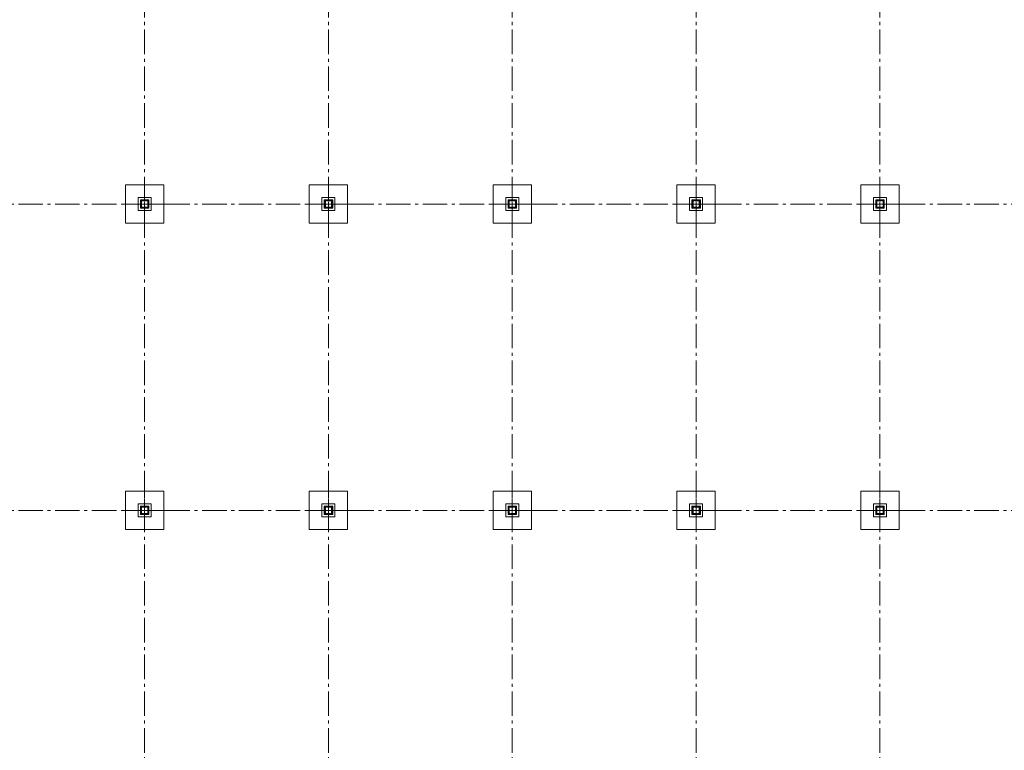
# Model space of a CAD drawing. Units: millimetres. Extents: x 1538828 to 2677813, y -632733 to 149163.
# Drawn here: x 1805751 to 1870025, y 7145 to 54839 of the extents above; entities that cross this region are included whole.
import ezdxf

# ---------------------------------------------------------------- set-up
doc = ezdxf.new("R2010")
doc.units = ezdxf.units.MM
for name, pattern in [('GOST2.303 4', [7, 5, -2, 0]), ('GOST2.303 5', [24, 20, -1.5, 1, -1.5]), ('GOST2.303 6', [12, 8, -1.5, 1, -1.5])]:
    doc.linetypes.add(name, pattern=pattern)
doc.layers.get('0').update_dxf_attribs({"lineweight": 18})
doc.layers.add('S-GRID', color=1, linetype='GOST2.303 6', lineweight=15)
doc.layers.add('оси', color=1, linetype='GOST2.303 5', lineweight=13)

msp = doc.modelspace()

# ---------------------------------------------------------------- linework, layer by layer
at = {"lineweight": 13, "ltscale": 25}
for p, q in [((1812658.665, 44056.751), (1815158.665, 44056.751)), ((1812658.665, 41556.751), (1812658.665, 44056.751)), ((1815158.665, 44056.751), (1815158.665, 41556.751)), ((1824658.665, 44056.751), (1827158.665, 44056.751)), ((1824658.665, 41556.751), (1824658.665, 44056.751)), ((1827158.665, 44056.751), (1827158.665, 41556.751)), ((1836658.665, 44056.751), (1839158.665, 44056.751)), ((1836658.665, 41556.751), (1836658.665, 44056.751)), ((1839158.665, 44056.751), (1839158.665, 41556.751)), ((1848658.665, 44056.751), (1851158.665, 44056.751)), ((1848658.665, 41556.751), (1848658.665, 44056.751)), ((1851158.665, 44056.751), (1851158.665, 41556.751)), ((1860658.665, 44056.751), (1863158.665, 44056.751)), ((1860658.665, 41556.751), (1860658.665, 44056.751)), ((1863158.665, 44056.751), (1863158.665, 41556.751)), ((1813658.665, 43056.751), (1813633.665, 43081.751)), ((1814158.665, 43056.751), (1814183.665, 43081.751)), ((1825658.665, 43056.751), (1825633.665, 43081.751)), ((1826158.665, 43056.751), (1826183.665, 43081.751)), ((1837658.665, 43056.751), (1837633.665, 43081.751)), ((1838158.665, 43056.751), (1838183.665, 43081.751)), ((1849658.665, 43056.751), (1849633.665, 43081.751)), ((1850158.665, 43056.751), (1850183.665, 43081.751)), ((1861658.665, 43056.751), (1861633.665, 43081.751)), ((1862158.665, 43056.751), (1862183.665, 43081.751)), ((1813633.665, 42531.751), (1813658.665, 42556.751)), ((1814183.665, 42531.751), (1814158.665, 42556.751)), ((1825633.665, 42531.751), (1825658.665, 42556.751)), ((1826183.665, 42531.751), (1826158.665, 42556.751)), ((1837633.665, 42531.751), (1837658.665, 42556.751)), ((1838183.665, 42531.751), (1838158.665, 42556.751)), ((1849633.665, 42531.751), (1849658.665, 42556.751)), ((1850183.665, 42531.751), (1850158.665, 42556.751)), ((1861633.665, 42531.751), (1861658.665, 42556.751)), ((1862183.665, 42531.751), (1862158.665, 42556.751)), ((1815158.665, 41556.751), (1812658.665, 41556.751)), ((1827158.665, 41556.751), (1824658.665, 41556.751)), ((1839158.665, 41556.751), (1836658.665, 41556.751)), ((1851158.665, 41556.751), (1848658.665, 41556.751)), ((1863158.665, 41556.751), (1860658.665, 41556.751)), ((1812658.665, 24056.751), (1815158.665, 24056.751)), ((1812658.665, 21556.751), (1812658.665, 24056.751)), ((1815158.665, 24056.751), (1815158.665, 21556.751)), ((1824658.665, 24056.751), (1827158.665, 24056.751)), ((1824658.665, 21556.751), (1824658.665, 24056.751)), ((1827158.665, 24056.751), (1827158.665, 21556.751)), ((1836658.665, 24056.751), (1839158.665, 24056.751)), ((1836658.665, 21556.751), (1836658.665, 24056.751)), ((1839158.665, 24056.751), (1839158.665, 21556.751)), ((1848658.665, 24056.751), (1851158.665, 24056.751)), ((1848658.665, 21556.751), (1848658.665, 24056.751)), ((1851158.665, 24056.751), (1851158.665, 21556.751)), ((1860658.665, 24056.751), (1863158.665, 24056.751)), ((1860658.665, 21556.751), (1860658.665, 24056.751)), ((1863158.665, 24056.751), (1863158.665, 21556.751)), ((1813658.665, 23056.751), (1813633.665, 23081.751)), ((1813633.665, 22531.751), (1813658.665, 22556.751)), ((1814158.665, 23056.751), (1814183.665, 23081.751)), ((1814183.665, 22531.751), (1814158.665, 22556.751)), ((1825658.665, 23056.751), (1825633.665, 23081.751)), ((1825633.665, 22531.751), (1825658.665, 22556.751)), ((1826158.665, 23056.751), (1826183.665, 23081.751)), ((1826183.665, 22531.751), (1826158.665, 22556.751)), ((1837658.665, 23056.751), (1837633.665, 23081.751)), ((1837633.665, 22531.751), (1837658.665, 22556.751)), ((1838158.665, 23056.751), (1838183.665, 23081.751)), ((1838183.665, 22531.751), (1838158.665, 22556.751)), ((1849658.665, 23056.751), (1849633.665, 23081.751)), ((1849633.665, 22531.751), (1849658.665, 22556.751)), ((1850158.665, 23056.751), (1850183.665, 23081.751)), ((1850183.665, 22531.751), (1850158.665, 22556.751)), ((1861658.665, 23056.751), (1861633.665, 23081.751)), ((1861633.665, 22531.751), (1861658.665, 22556.751)), ((1862158.665, 23056.751), (1862183.665, 23081.751)), ((1862183.665, 22531.751), (1862158.665, 22556.751)), ((1815158.665, 21556.751), (1812658.665, 21556.751)), ((1827158.665, 21556.751), (1824658.665, 21556.751)), ((1839158.665, 21556.751), (1836658.665, 21556.751)), ((1851158.665, 21556.751), (1848658.665, 21556.751)), ((1863158.665, 21556.751), (1860658.665, 21556.751))]:
    msp.add_line(p, q, dxfattribs=at)
for points in [[(1813483.665, 43231.751), (1814333.665, 43231.751), (1814333.665, 42381.751), (1813483.665, 42381.751)], [(1813633.665, 43081.751), (1814183.665, 43081.751), (1814183.665, 42531.751), (1813633.665, 42531.751)], [(1825483.665, 43231.751), (1826333.665, 43231.751), (1826333.665, 42381.751), (1825483.665, 42381.751)], [(1825633.665, 43081.751), (1826183.665, 43081.751), (1826183.665, 42531.751), (1825633.665, 42531.751)], [(1837483.665, 43231.751), (1838333.665, 43231.751), (1838333.665, 42381.751), (1837483.665, 42381.751)], [(1837633.665, 43081.751), (1838183.665, 43081.751), (1838183.665, 42531.751), (1837633.665, 42531.751)], [(1849483.665, 43231.751), (1850333.665, 43231.751), (1850333.665, 42381.751), (1849483.665, 42381.751)], [(1849633.665, 43081.751), (1850183.665, 43081.751), (1850183.665, 42531.751), (1849633.665, 42531.751)], [(1861483.665, 43231.751), (1862333.665, 43231.751), (1862333.665, 42381.751), (1861483.665, 42381.751)], [(1861633.665, 43081.751), (1862183.665, 43081.751), (1862183.665, 42531.751), (1861633.665, 42531.751)], [(1813658.665, 43056.751), (1814158.665, 43056.751), (1814158.665, 42556.751), (1813658.665, 42556.751)], [(1825658.665, 43056.751), (1826158.665, 43056.751), (1826158.665, 42556.751), (1825658.665, 42556.751)], [(1837658.665, 43056.751), (1838158.665, 43056.751), (1838158.665, 42556.751), (1837658.665, 42556.751)], [(1849658.665, 43056.751), (1850158.665, 43056.751), (1850158.665, 42556.751), (1849658.665, 42556.751)], [(1861658.665, 43056.751), (1862158.665, 43056.751), (1862158.665, 42556.751), (1861658.665, 42556.751)], [(1813483.665, 23231.751), (1814333.665, 23231.751), (1814333.665, 22381.751), (1813483.665, 22381.751)], [(1825483.665, 23231.751), (1826333.665, 23231.751), (1826333.665, 22381.751), (1825483.665, 22381.751)], [(1837483.665, 23231.751), (1838333.665, 23231.751), (1838333.665, 22381.751), (1837483.665, 22381.751)], [(1849483.665, 23231.751), (1850333.665, 23231.751), (1850333.665, 22381.751), (1849483.665, 22381.751)], [(1861483.665, 23231.751), (1862333.665, 23231.751), (1862333.665, 22381.751), (1861483.665, 22381.751)], [(1813633.665, 23081.751), (1814183.665, 23081.751), (1814183.665, 22531.751), (1813633.665, 22531.751)], [(1813658.665, 23056.751), (1814158.665, 23056.751), (1814158.665, 22556.751), (1813658.665, 22556.751)], [(1825633.665, 23081.751), (1826183.665, 23081.751), (1826183.665, 22531.751), (1825633.665, 22531.751)], [(1825658.665, 23056.751), (1826158.665, 23056.751), (1826158.665, 22556.751), (1825658.665, 22556.751)], [(1837633.665, 23081.751), (1838183.665, 23081.751), (1838183.665, 22531.751), (1837633.665, 22531.751)], [(1837658.665, 23056.751), (1838158.665, 23056.751), (1838158.665, 22556.751), (1837658.665, 22556.751)], [(1849633.665, 23081.751), (1850183.665, 23081.751), (1850183.665, 22531.751), (1849633.665, 22531.751)], [(1849658.665, 23056.751), (1850158.665, 23056.751), (1850158.665, 22556.751), (1849658.665, 22556.751)], [(1861633.665, 23081.751), (1862183.665, 23081.751), (1862183.665, 22531.751), (1861633.665, 22531.751)], [(1861658.665, 23056.751), (1862158.665, 23056.751), (1862158.665, 22556.751), (1861658.665, 22556.751)]]:
    msp.add_lwpolyline(points, close=True, dxfattribs=at)
at = {"linetype": 'GOST2.303 4', "lineweight": 13, "ltscale": 15}
for points in [[(1813683.665, 43031.751), (1814133.665, 43031.751), (1814133.665, 42581.751), (1813683.665, 42581.751)], [(1813708.665, 43006.751), (1814108.665, 43006.751), (1814108.665, 42606.751), (1813708.665, 42606.751)], [(1825683.665, 43031.751), (1826133.665, 43031.751), (1826133.665, 42581.751), (1825683.665, 42581.751)], [(1825708.665, 43006.751), (1826108.665, 43006.751), (1826108.665, 42606.751), (1825708.665, 42606.751)], [(1837683.665, 43031.751), (1838133.665, 43031.751), (1838133.665, 42581.751), (1837683.665, 42581.751)], [(1837708.665, 43006.751), (1838108.665, 43006.751), (1838108.665, 42606.751), (1837708.665, 42606.751)], [(1849683.665, 43031.751), (1850133.665, 43031.751), (1850133.665, 42581.751), (1849683.665, 42581.751)], [(1849708.665, 43006.751), (1850108.665, 43006.751), (1850108.665, 42606.751), (1849708.665, 42606.751)], [(1861683.665, 43031.751), (1862133.665, 43031.751), (1862133.665, 42581.751), (1861683.665, 42581.751)], [(1861708.665, 43006.751), (1862108.665, 43006.751), (1862108.665, 42606.751), (1861708.665, 42606.751)], [(1813683.665, 23031.751), (1814133.665, 23031.751), (1814133.665, 22581.751), (1813683.665, 22581.751)], [(1813708.665, 23006.751), (1814108.665, 23006.751), (1814108.665, 22606.751), (1813708.665, 22606.751)], [(1825683.665, 23031.751), (1826133.665, 23031.751), (1826133.665, 22581.751), (1825683.665, 22581.751)], [(1825708.665, 23006.751), (1826108.665, 23006.751), (1826108.665, 22606.751), (1825708.665, 22606.751)], [(1837683.665, 23031.751), (1838133.665, 23031.751), (1838133.665, 22581.751), (1837683.665, 22581.751)], [(1837708.665, 23006.751), (1838108.665, 23006.751), (1838108.665, 22606.751), (1837708.665, 22606.751)], [(1849683.665, 23031.751), (1850133.665, 23031.751), (1850133.665, 22581.751), (1849683.665, 22581.751)], [(1849708.665, 23006.751), (1850108.665, 23006.751), (1850108.665, 22606.751), (1849708.665, 22606.751)], [(1861683.665, 23031.751), (1862133.665, 23031.751), (1862133.665, 22581.751), (1861683.665, 22581.751)], [(1861708.665, 23006.751), (1862108.665, 23006.751), (1862108.665, 22606.751), (1861708.665, 22606.751)]]:
    msp.add_lwpolyline(points, close=True, dxfattribs=at)
at = {"layer": 'S-GRID', "ltscale": 200}
for p, q in [((1813908.665, 111788.418), (1813908.665, -12727.319)), ((1825908.665, 111788.418), (1825908.665, -12727.319)), ((1837908.665, 111788.418), (1837908.665, -12727.319)), ((1849908.665, 111788.418), (1849908.665, -12727.319)), ((1861908.665, 111788.418), (1861908.665, -12727.319)), ((1769665.969, 42806.751), (1948810.574, 42806.751)), ((1769665.969, 22806.751), (1948810.574, 22806.751))]:
    msp.add_line(p, q, dxfattribs=at)
at = {"layer": 'оси', "linetype": 'GOST2.303 5', "lineweight": 13, "ltscale": 25}
for p, q in [((1813908.665, 44137.037), (1813908.665, 41476.466)), ((1825908.665, 44137.037), (1825908.665, 41476.466)), ((1837908.665, 44137.037), (1837908.665, 41476.466)), ((1849908.665, 44137.037), (1849908.665, 41476.466)), ((1861908.665, 44137.037), (1861908.665, 41476.466)), ((1812535.596, 42806.751), (1815579.786, 42806.751)), ((1824535.596, 42806.751), (1827579.786, 42806.751)), ((1836535.596, 42806.751), (1839579.786, 42806.751)), ((1848535.596, 42806.751), (1851579.786, 42806.751)), ((1860535.596, 42806.751), (1863579.786, 42806.751)), ((1813908.665, 24137.037), (1813908.665, 21476.466)), ((1825908.665, 24137.037), (1825908.665, 21476.466)), ((1837908.665, 24137.037), (1837908.665, 21476.466)), ((1849908.665, 24137.037), (1849908.665, 21476.466)), ((1861908.665, 24137.037), (1861908.665, 21476.466)), ((1812535.596, 22806.751), (1815579.786, 22806.751)), ((1824535.596, 22806.751), (1827579.786, 22806.751)), ((1836535.596, 22806.751), (1839579.786, 22806.751)), ((1848535.596, 22806.751), (1851579.786, 22806.751)), ((1860535.596, 22806.751), (1863579.786, 22806.751))]:
    msp.add_line(p, q, dxfattribs=at)

doc.saveas('drawing.dxf')
